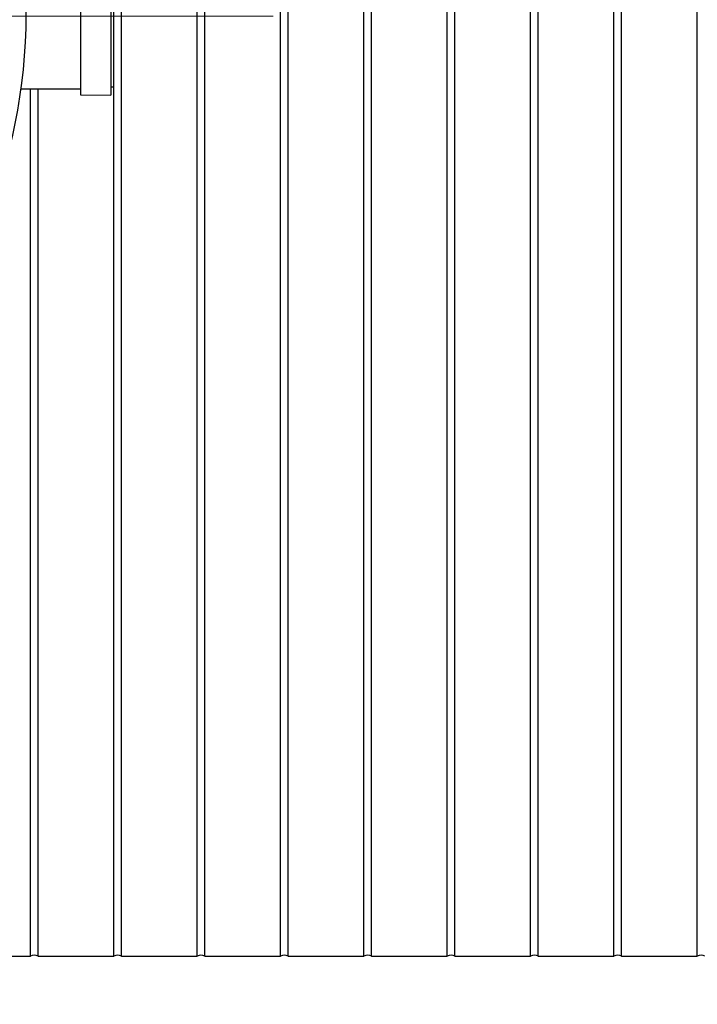
# Model space of a CAD drawing. Units: millimetres. Extents: x 372 to 16400, y 400 to 11480.
# Drawn here: x 7377 to 7932, y 1881 to 2688 of the extents above; entities that cross this region are included whole.
import ezdxf

# ---------------------------------------------------------------- set-up
doc = ezdxf.new("R2010")
doc.units = ezdxf.units.MM
doc.header["$LTSCALE"] = 40
doc.styles.add('SLDTEXTSTYLE0', font='calibri.ttf')
doc.dimstyles.new('SLDDIMSTYLE0', dxfattribs={"dimtxt": 127, "dimasz": 160, "dimexe": 0, "dimexo": 0.0625, "dimgap": 31.75, "dimtad": 1, "dimdec": 0, "dimrnd": 1e-09, "dimzin": 12, "dimdsep": 46, "dimtxsty": 'SLDTEXTSTYLE0', "dimsah": 1, "dimcen": 0.09, "dimadec": 0, "dimazin": 3, "dimtfac": 1, "dimtdec": 3, "dimtofl": 0, "dimtmove": 0, "dimatfit": 3, "dimfxl": 1, "dimfrac": 2, "dimtolj": 1, "dimtzin": 12, "dimarcsym": 0})

# ---------------------------------------------------------------- blocks, each defined once
blk = doc.blocks.new('_D')
at = {"color": 7, "linetype": 'Continuous', "lineweight": 0, "transparency": 16777216}
for p, q in [((1537.02, 2150.4), (1537.02, 1480.4)), ((8437.02, 2150.4), (8437.02, 1480.4)), ((8437.02, 1520.4), (1537.02, 1520.4))]:
    blk.add_line(p, q, dxfattribs=at)
at = {"color": 7, "linetype": 'Continuous', "lineweight": 18, "transparency": 16777216}
for points in [[(1537.02, 1520.4), (1697.02, 1496.4), (1697.02, 1544.4)], [(8437.02, 1520.4), (8277.02, 1544.4), (8277.02, 1496.4)]]:
    blk.add_solid(points, dxfattribs=at)
at = {"color": 7, "linetype": 'Continuous', "lineweight": 18, "transparency": 16777216, "insert": (4815.34, 1689.74), "char_height": 127, "attachment_point": 1, "style": 'SLDTEXTSTYLE0'}
blk.add_mtext('8600', dxfattribs=at)
blk = doc.blocks.new('SW_CENTERMARKSYMBOL_0')
at = {"color": 0, "linetype": 'Continuous', "lineweight": 18}
for p, q in [((0, 5), (0, 387.5)), ((-5, 0), (-387.5, 0)), ((0, 0), (-2.5, 0)), ((0, 0), (0, 2.5)), ((0, 0), (0, -2.5)), ((0, 0), (2.5, 0)), ((5, 0), (387.5, 0)), ((0, -5), (0, -387.5))]:
    blk.add_line(p, q, dxfattribs=at)

msp = doc.modelspace()

# ---------------------------------------------------------------- linework, layer by layer
at = {"color": 7, "linetype": 'Continuous', "lineweight": 25}
for p, q in [((7454.02, 1920.4), (7454.02, 3460.4)), ((7460.32, 1920.4), (7460.32, 3460.4)), ((7522.32, 1920.4), (7522.32, 3460.4)), ((7528.62, 1920.4), (7528.62, 3460.4)), ((7590.62, 1920.4), (7590.62, 3460.4)), ((7596.92, 1920.4), (7596.92, 3460.4)), ((7658.92, 1920.4), (7658.92, 3460.4)), ((7665.22, 1920.4), (7665.22, 3460.4)), ((7727.22, 1920.4), (7727.22, 3460.4)), ((7733.52, 1920.4), (7733.52, 3460.4)), ((7795.52, 1920.4), (7795.52, 3460.4)), ((7801.82, 1920.4), (7801.82, 3460.4)), ((7863.82, 1920.4), (7863.82, 3460.4)), ((7870.12, 1920.4), (7870.12, 3460.4)), ((7932.12, 1920.4), (7932.12, 3460.4)), ((7451.7, 2758.63), (7451.7, 2625.63)), ((7426.7, 2758.24), (7426.7, 2626.02)), ((7453.7, 2751.63), (7453.7, 2632.63)), ((7377.81, 2631.02), (7426.7, 2631.02)), ((7385.72, 1920.4), (7385.72, 2631.02)), ((7392.02, 1920.4), (7392.02, 2631.02)), ((7451.7, 2632.63), (7453.7, 2632.63)), ((7426.7, 2626.02), (7451.7, 2625.63)), ((7323.72, 1920.4), (7385.72, 1920.4)), ((7392.02, 1920.4), (7454.02, 1920.4)), ((7460.32, 1920.4), (7522.32, 1920.4)), ((7528.62, 1920.4), (7590.62, 1920.4)), ((7596.92, 1920.4), (7658.92, 1920.4)), ((7665.22, 1920.4), (7727.22, 1920.4)), ((7733.52, 1920.4), (7795.52, 1920.4)), ((7801.82, 1920.4), (7863.82, 1920.4)), ((7870.12, 1920.4), (7932.12, 1920.4))]:
    msp.add_line(p, q, dxfattribs=at)
msp.add_circle((6937.02, 2692.13), 445, dxfattribs=at)
for centre in [(7388.87, 1914.14), (7457.17, 1914.14), (7525.47, 1914.14), (7593.77, 1914.14), (7662.07, 1914.14), (7730.37, 1914.14), (7798.67, 1914.14), (7866.97, 1914.14), (7935.27, 1914.14)]:
    msp.add_arc(centre, 7.01, 63.29875, 116.70125, dxfattribs=at)

# ---------------------------------------------------------------- block references
at = {"color": 7, "linetype": 'Continuous', "lineweight": 18}
msp.add_blockref('SW_CENTERMARKSYMBOL_0', (7197.02, 2690.4), dxfattribs=at)

# ---------------------------------------------------------------- dimensions: what is measured, and where the dimension line sits
dim = msp.add_linear_dim(base=(1537.02, 1520.4), p1=(8437.02, 2190.4), p2=(1537.02, 2190.4), dimstyle='SLDDIMSTYLE0', dxfattribs=at)
dim.commit()
dim.dimension.update_dxf_attribs({"geometry": '_D', "text_midpoint": (4987.02, 1520.4), "dimtype": 160})

doc.saveas('drawing.dxf')
